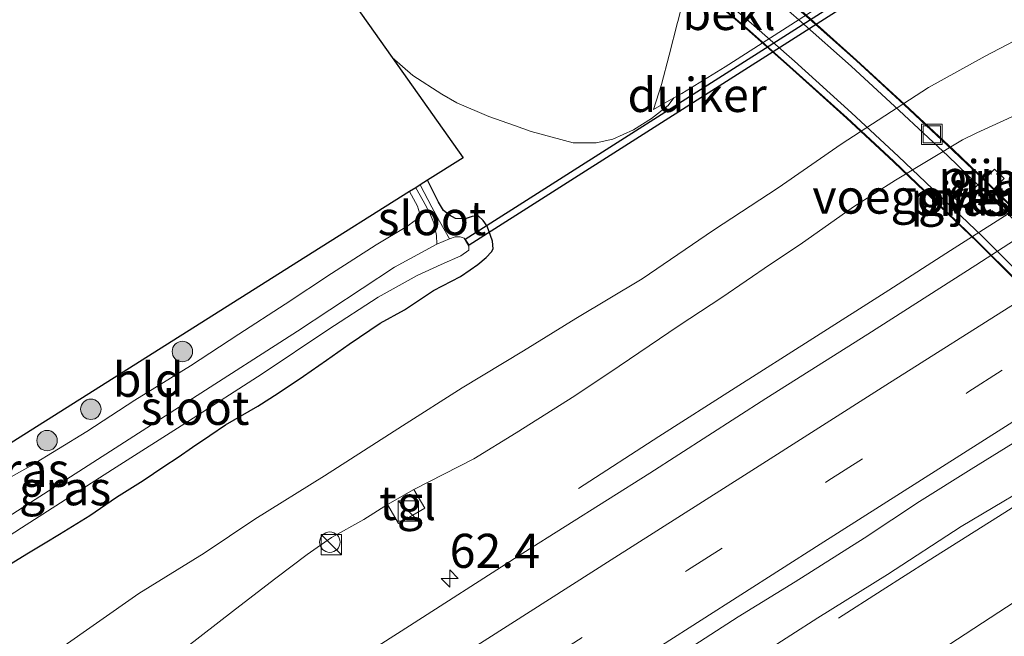
# Model space of a CAD drawing. Units: metres. Extents: x 149994 to 157238, y 488654 to 493750.
# Drawn here: x 152991 to 153063, y 490749 to 490795 of the extents above; entities that cross this region are included whole.
import ezdxf
from ezdxf.enums import TextEntityAlignment as Align

# ---------------------------------------------------------------- set-up
doc = ezdxf.new("R2010")
doc.units = ezdxf.units.M
doc.linetypes.add('IE-TERREINAFSCHEIDING', pattern=[10, 8, -2])
doc.linetypes.add('VW-3-9_STREEP', pattern=[12, 3, -9])
doc.layers.get('0').update_dxf_attribs({"lineweight": 25})
for name, color, linetype, lineweight in [('B-ME-AM-KILOMETR-S-B1', 7, 'Continuous', 18), ('B-ME-BV-GELEIDECONSTRUCTIE-GELEIDERAIL-L-B1', 213, 'BV-GELEIDERAIL', 18), ('B-ME-GR-BOOM-S-B1', 93, 'Continuous', 18), ('B-ME-GW-KRUINLIJN-L-B1', 93, 'Continuous', 18), ('B-ME-GW-TEENLIJN-L-B1', 93, 'Continuous', 18), ('B-ME-IE-GRASLAND-GV-B6', 93, 'Continuous', 18), ('B-ME-IE-GRONDWERKLIJN-GROND_INGERICHT-GV-B6', 253, 'Continuous', 18), ('B-ME-IE-INRICHTINGSELEMENT-S-B1', 253, 'Continuous', 18), ('B-ME-IE-INRICHTINGSELEMENT-S-B2', 253, 'Continuous', 18), ('B-ME-IE-TERREINAFSCHEIDING-RASTERHEKWERK-L-B1', 8, 'IE-TERREINAFSCHEIDING', 18), ('B-ME-KW-LEUNING-L-B2', 8, 'Continuous', 18), ('B-ME-KW-PIJLER-GV-B6', 173, 'Continuous', 18), ('B-ME-KW-VIADUCT-GV-B7', 173, 'Continuous', 18), ('B-ME-KW-VOEGOVERGANG-L-B2', 8, 'Continuous', 18), ('B-ME-OB-BEKLEDING-GV-B6', 253, 'Continuous', 18), ('B-ME-OG-WATER-GV-B6', 153, 'Continuous', 18), ('B-ME-VH-VERH_SOORT-BETON-OVERIG-GV-B7', 8, 'IE-TERREINAFSCHEIDING-NATUURLIJK-HOUTWAL', 18), ('B-ME-VH-VERH_SOORT-BITUMEN-GV-B6', 8, 'IE-TERREINAFSCHEIDING-NATUURLIJK-HOUTWAL', 18), ('B-ME-VH-VERH_SOORT-TEGELS-GV-B6', 8, 'Continuous', 18), ('B-ME-VW-MARKERING-39STREEP-015-L-B1', 255, 'VW-3-9_STREEP', 18), ('B-ME-VW-MARKERING-STREEP-015-L-B1', 7, 'Continuous', 18)]:
    doc.layers.add(name, color=color, linetype=linetype, lineweight=lineweight)
for name, color, linetype in [('B-ME-GW-INSTEEKWATERGANG-L-B1', 10, 'Continuous'), ('B-ME-KG-KADASTRAAL-OPNAMEDTMGRENS-L-B1', 10, 'Continuous'), ('B-ME-KW-DUIKER-GV-B6', 10, 'Continuous')]:
    doc.layers.add(name, color=color, linetype=linetype)
doc.styles.add('NLCS-ISO', font='NLCS-ISO.TTF')
doc.linetypes.add('BV-GELEIDERAIL', pattern='A,10,-3,[108,NLCS.SHX,S=1,R=0,X=0,Y=0],-3', length=16)
doc.linetypes.add('IE-TERREINAFSCHEIDING-NATUURLIJK-HOUTWAL', pattern='A,7,-1.5,[67,NLCS.SHX,S=0.75,R=45,X=0,Y=0],-1.5,7,-1.5,[70,NLCS.SHX,S=0.75,R=0,X=0,Y=0],-1.5', length=20)

# ---------------------------------------------------------------- blocks, each defined once
blk = doc.blocks.new('hecto')
for p, q in [((0, 0.625), (-0.625, 0)), ((0, -0.625), (0, 0.625)), ((-0.625, 0), (0.625, 0)), ((0.625, 0), (0, -0.625))]:
    blk.add_line(p, q)
blk = doc.blocks.new('boom')
h = blk.add_hatch(color=256)
edge = h.paths.add_edge_path()
edge.add_arc((0, 0), 0.75, 0, 360)
blk.add_circle((0, 0), 0.75)
blk = doc.blocks.new('kast')
blk.add_line((-0.75, -0.75), (0.75, 0.75))
blk.add_lwpolyline([(-0.75, 0.75), (0.75, 0.75), (0.75, -0.75), (-0.75, -0.75)], close=True)
blk = doc.blocks.new('dtb')
blk.add_circle((0, 0), 0.75)
blk = doc.blocks.new('put')
for p, q in [((0.75, 0.75), (-0.75, 0.75)), ((-0.75, 0.75), (-0.75, -0.75)), ((0.75, -0.75), (0.75, 0.75)), ((-0.75, -0.75), (0.75, -0.75))]:
    blk.add_line(p, q)
blk.add_lwpolyline([(-0.625, 0.625), (0.625, 0.625), (0.625, -0.625), (-0.625, -0.625)], close=True)

msp = doc.modelspace()

# ---------------------------------------------------------------- linework, layer by layer
at = {"layer": 'B-ME-BV-GELEIDECONSTRUCTIE-GELEIDERAIL-L-B1'}
for points in [[(153031.6441, 490760.1055, -3.2595), (153037.5322, 490763.9285, -2.9501), (153043.145, 490767.5168, -2.6693), (153048.8283, 490771.1299, -2.5731), (153054.4163, 490774.685, -2.5939), (153058.9386, 490777.5921, -2.6121), (153064.5212, 490781.1436, -2.6459), (153070.1907, 490784.7073, -2.6849), (153074.6563, 490787.5354, -2.6771), (153080.2948, 490791.1095, -2.6745), (153085.9838, 490794.7027, -2.6849), (153091.59, 490798.2545, -2.6901), (153097.0859, 490801.77, -2.7031), (153101.6332, 490804.7102, -2.7343), (153106.0891, 490807.7944, -2.9423), (153109.2697, 490809.9345, -3.1035), (153113.6042, 490812.9986, -3.3323)], [(153050.727, 490750.5997, -3.1141), (153053.9267, 490752.6617, -2.9557), (153057.3014, 490754.8003, -2.8405), (153062.9215, 490758.3496, -2.6117), (153068.581, 490761.9626, -2.4037), (153078.6768, 490768.3137, -2.47), (153082.0278, 490770.4606, -2.4748), (153087.6987, 490774.0711, -2.4796), (153093.2816, 490777.6061, -2.506), (153098.9079, 490781.1637, -2.5132), (153104.5757, 490784.7573, -2.554), (153110.2001, 490788.3283, -2.5732), (153114.6529, 490791.1632, -2.5804), (153119.1326, 490794.0018, -2.6044), (153122.576, 490796.1537, -2.6116), (153124.8544, 490797.5812, -2.6284), (153128.1604, 490799.5054, -2.71), (153131.6312, 490801.4452, -2.8948), (153135.1126, 490803.423, -3.1228), (153140.5545, 490806.5375, -3.3346)]]:
    msp.add_polyline3d(points, dxfattribs=at)
at = {"layer": 'B-ME-GW-INSTEEKWATERGANG-L-B1'}
msp.add_polyline3d([(152989.7073, 490754.4154, -4.7202), (152991.1756, 490755.3335, -4.7658), (152992.5168, 490756.1173, -4.7034), (152993.5748, 490756.7761, -4.7008), (152994.849, 490757.5602, -4.7034), (152995.7814, 490758.1243, -4.745), (152997.7368, 490759.4902, -4.7684), (152999.6929, 490760.7052, -4.797), (153001.2248, 490761.7389, -4.7918), (153002.2609, 490762.4064, -4.7944), (153003.3121, 490763.156, -4.81), (153004.5834, 490764.0019, -4.862), (153005.7411, 490764.7932, -4.8724), (153008.1218, 490766.166, -4.7762), (153009.5988, 490767.106, -4.7814), (153011.465, 490768.3705, -4.8048), (153013.162, 490769.5341, -4.8126), (153014.8204, 490770.7189, -4.823), (153017.1023, 490772.2464, -4.8386), (153018.8694, 490773.2275, -4.8334), (153021.0168, 490774.6383, -4.8282), (153022.983, 490775.6772, -4.8204), (153023.7039, 490776.167, -4.823), (153024.2627, 490776.5687, -4.888), (153024.8726, 490777.0693, -4.9088), (153025.2565, 490777.4936, -4.9296), (153025.3712, 490777.7081, -4.9556), (153025.3275, 490778.2673, -4.979), (153024.9423, 490779.3789, -5.0154), (153024.6395, 490779.7829, -4.9816), (153024.2868, 490780.1207, -4.9972), (153023.8512, 490780.0828, -5.109), (153023.3396, 490779.9127, -5.1662), (153022.6177, 490779.9319, -5.1688), (153022.1721, 490780.1737, -5.1168), (153021.7448, 490780.5157, -5.0648), (153021.366, 490781.1221, -5.0596), (153020.5749, 490782.7461, -5.0023)], dxfattribs=at)
at = {"layer": 'B-ME-GW-KRUINLIJN-L-B1'}
for points in [[(153063.7085, 490787.5302, -3.6767), (153060.8776, 490786.2275, -3.6935), (153059.8133, 490785.7072, -3.7719), (153054.9026, 490782.7504, -3.8327), (153051.8243, 490780.7814, -3.7667), (153047.9095, 490778.0144, -3.7247), (153045.7409, 490776.5908, -3.6407), (153042.167, 490774.1419, -3.5957), (153039.0274, 490772.0754, -3.5807), (153034.6169, 490769.0949, -3.6137), (153031.3762, 490766.9219, -3.5837), (153027.0743, 490764.2013, -3.5133), (153023.9577, 490762.2849, -3.5325), (153019.562, 490760.0519, -3.5745)], [(153066.633, 490761.4275, -3.0625), (153059.7282, 490757.3221, -3.0185), (153054.3073, 490753.8002, -3.0145), (153049.2024, 490750.6189, -3.0265), (153043.2518, 490746.8171, -3.0265), (153036.2459, 490742.3969, -3.0185), (153029.7893, 490738.2457, -2.9705), (153023.5488, 490734.0477, -2.9785), (153015.8621, 490729.1943, -3.0465), (153009.2632, 490724.8321, -3.0305), (153004.5116, 490721.6532, -3.0213), (152981.528, 490706.878, -3.243)], [(153017.642, 490758.9472, -3.5745), (153015.8905, 490757.836, -3.5649), (153013.526, 490756.5179, -3.6053), (153011.7468, 490755.2694, -3.5899), (153009.448, 490753.5341, -3.6273), (153006.4784, 490751.2604, -3.6077), (153002.6663, 490748.2923, -3.6111), (152999.356, 490745.7571, -3.5261), (152995.1069, 490742.7716, -3.5057), (152993.4818, 490741.6424, -3.4914), (152986.104, 490736.128, -3.52), (152970.17, 490725.84, -3.634)]]:
    msp.add_polyline3d(points, dxfattribs=at)
at = {"layer": 'B-ME-GW-TEENLIJN-L-B1'}
for points in [[(153287.778, 490894.982, -4.122), (153270.452, 490884.056, -4.071), (153231.093, 490858.641, -4.163), (153190.922, 490834.283, -4.063), (153170.4007, 490820.6695, -3.9712), (153143.592, 490802.885, -4.0602), (153104.952, 490779.057, -3.9202), (153065.504, 490753.022, -3.871), (153022.922, 490725.181, -4.0314), (153007.6695, 490715.9302, -4.0024), (152984.57, 490701.92, -4.072), (152983.868, 490701.491, -4.072)], [(153049.0451, 490795.3139, -5.0265), (153042.3997, 490791.0777, -5.0293), (153039.2152, 490789.1126, -4.9541), (153038.6482, 490788.7869, -4.9549), (153038.2147, 490788.2304, -4.9549), (153036.9926, 490787.2856, -4.9459), (153035.6745, 490786.44, -4.9129), (153034.163, 490785.7548, -4.9189), (153032.9342, 490785.4853, -4.9009), (153031.25, 490785.4894, -4.8949), (153028.1746, 490786.3182, -4.8643), (153026.9358, 490786.7581, -4.8765), (153025.0571, 490787.4252, -4.8949), (153022.7091, 490788.4282, -4.8983), (153021.6222, 490789.0523, -4.9017), (153019.4914, 490790.4344, -4.8541), (153017.9826, 490791.7424, -4.8437)], [(153065.6854, 490794.0535, -4.3431), (153061.4758, 490791.8573, -4.3431), (153057.3212, 490789.5477, -4.3545), (153050.9201, 490785.3845, -4.3393), (153046.288, 490782.1891, -4.2747), (153041.5601, 490779.0881, -4.1935), (153036.3135, 490775.5088, -4.2411), (153031.4359, 490772.5874, -4.2747), (153027.6084, 490770.2194, -4.2943), (153023.1109, 490767.5175, -4.3475), (153018.7382, 490764.7217, -4.3139), (153012.9979, 490761.0503, -4.2495), (153007.9001, 490757.8568, -4.2915), (153004.1724, 490755.3788, -4.3123), (152999.3946, 490752.4148, -4.2395), (152993.4171, 490748.2244, -4.1407), (152990.8137, 490746.4779, -4.1444), (152983.014, 490740.993, -4.203)]]:
    msp.add_polyline3d(points, dxfattribs=at)
at = {"layer": 'B-ME-IE-GRASLAND-GV-B6'}
for points in [[(152984.57, 490701.92, -4.072), (153007.6695, 490715.9302, -4.0024), (153022.922, 490725.181, -4.0314), (153065.504, 490753.022, -3.871), (153104.952, 490779.057, -3.9202), (153143.592, 490802.885, -4.0602), (153170.4007, 490820.6695, -3.9712), (153190.922, 490834.283, -4.063), (153231.093, 490858.641, -4.163), (153270.452, 490884.056, -4.071), (153287.778, 490894.982, -4.122), (153292.381, 490887.5, -4.799)], [(153287.778, 490894.982, -4.122), (153270.452, 490884.056, -4.071), (153231.093, 490858.641, -4.163), (153190.922, 490834.283, -4.063), (153170.4007, 490820.6695, -3.9712), (153143.592, 490802.885, -4.0602), (153104.952, 490779.057, -3.9202), (153065.504, 490753.022, -3.871), (153022.922, 490725.181, -4.0314), (153007.6695, 490715.9302, -4.0024), (152984.57, 490701.92, -4.072)], [(153139.262, 490826.2153, -3.313), (153132.0818, 490821.7158, -3.3238), (153124.067, 490816.6126, -3.3436), (153115.8145, 490811.4225, -3.3724), (153108.2719, 490806.6894, -3.3868), (153100.6788, 490801.8057, -3.3688), (153092.4753, 490796.5446, -3.3598), (153085.7901, 490792.3263, -3.34), (153078.3515, 490787.698, -3.3076), (153069.1585, 490781.9138, -3.3076), (153060.7976, 490776.5055, -3.2842), (153052.8612, 490771.4564, -3.2932), (153045.3929, 490766.7194, -3.232), (153036.8758, 490761.2419, -3.2644), (153027.5534, 490755.3738, -3.2662), (153018.644, 490749.6419, -3.2338), (153010.0026, 490744.1448, -3.2626), (152996.7602, 490735.701, -3.2683), (152984.131, 490727.674, -3.349)], [(153039.5667, 490796.9841, 1.0743), (153038.9538, 490794.4784, -0.5781), (153038.9106, 490794.3108, -0.6929), (153038.295, 490791.9227, -2.3291), (153037.7408, 490789.7577, -3.7331), (153037.156, 490787.9298, -4.7135), (153038.6482, 490788.7869, -4.9549), (153038.2147, 490788.2304, -4.9549), (153036.9926, 490787.2856, -4.9459), (153035.6745, 490786.44, -4.9129), (153034.163, 490785.7548, -4.9189), (153032.9342, 490785.4853, -4.9009), (153031.25, 490785.4894, -4.8949), (153028.1746, 490786.3182, -4.8643), (153026.9358, 490786.7581, -4.8765), (153025.0571, 490787.4252, -4.8949), (153022.7091, 490788.4282, -4.8983), (153021.6222, 490789.0523, -4.9017), (153019.4914, 490790.4344, -4.8541), (153017.9826, 490791.7424, -4.8437), (153014.4082, 490796.8119, -4.4858)], [(152989.7073, 490754.4154, -4.7202), (152991.1756, 490755.3335, -4.7658), (152992.5168, 490756.1173, -4.7034), (152993.5748, 490756.7761, -4.7008), (152994.849, 490757.5602, -4.7034), (152995.7814, 490758.1243, -4.745), (152997.7368, 490759.4902, -4.7684), (152999.6929, 490760.7052, -4.797), (153001.2248, 490761.7389, -4.7918), (153002.2609, 490762.4064, -4.7944), (153003.3121, 490763.156, -4.81), (153004.5834, 490764.0019, -4.862), (153005.7411, 490764.7932, -4.8724), (153008.1218, 490766.166, -4.7762), (153009.5988, 490767.106, -4.7814), (153011.465, 490768.3705, -4.8048), (153013.162, 490769.5341, -4.8126), (153014.8204, 490770.7189, -4.823), (153017.1023, 490772.2464, -4.8386), (153018.8694, 490773.2275, -4.8334), (153021.0168, 490774.6383, -4.8282), (153022.983, 490775.6772, -4.8204), (153023.7039, 490776.167, -4.823), (153024.2627, 490776.5687, -4.888), (153024.8726, 490777.0693, -4.9088), (153025.2565, 490777.4936, -4.9296), (153025.3712, 490777.7081, -4.9556), (153025.3275, 490778.2673, -4.979), (153024.9423, 490779.3789, -5.0154), (153024.6395, 490779.7829, -4.9816), (153024.2868, 490780.1207, -4.9972), (153023.8512, 490780.0828, -5.109), (153023.3396, 490779.9127, -5.1662), (153022.6177, 490779.9319, -5.1688), (153022.1721, 490780.1737, -5.1168), (153021.7448, 490780.5157, -5.0648), (153021.366, 490781.1221, -5.0596), (153020.5749, 490782.7461, -5.0023), (153023.1711, 490784.3837, -4.957), (153017.9826, 490791.7424, -4.8437), (153019.4914, 490790.4344, -4.8541), (153021.6222, 490789.0523, -4.9017), (153022.7091, 490788.4282, -4.8983), (153025.0571, 490787.4252, -4.8949), (153026.9358, 490786.7581, -4.8765), (153028.1746, 490786.3182, -4.8643), (153031.25, 490785.4894, -4.8949), (153032.9342, 490785.4853, -4.9009), (153034.163, 490785.7548, -4.9189), (153035.6745, 490786.44, -4.9129), (153036.9926, 490787.2856, -4.9459), (153038.2147, 490788.2304, -4.9549), (153038.6482, 490788.7869, -4.9549), (153039.2152, 490789.1126, -4.9541), (153042.3997, 490791.0777, -5.0293), (153049.0451, 490795.3139, -5.0265)], [(153065.6854, 490794.0535, -4.3431), (153061.4758, 490791.8573, -4.3431), (153057.3212, 490789.5477, -4.3545), (153050.9201, 490785.3845, -4.3393), (153046.288, 490782.1891, -4.2747), (153041.5601, 490779.0881, -4.1935), (153036.3135, 490775.5088, -4.2411), (153031.4359, 490772.5874, -4.2747), (153027.6084, 490770.2194, -4.2943), (153023.1109, 490767.5175, -4.3475), (153018.7382, 490764.7217, -4.3139), (153012.9979, 490761.0503, -4.2495), (153007.9001, 490757.8568, -4.2915), (153004.1724, 490755.3788, -4.3123), (152999.3946, 490752.4148, -4.2395), (152993.4171, 490748.2244, -4.1407), (152990.8137, 490746.4779, -4.1444), (152983.014, 490740.993, -4.203)], [(152983.014, 490740.993, -4.203), (152990.8137, 490746.4779, -4.1444), (152993.4171, 490748.2244, -4.1407), (152999.3946, 490752.4148, -4.2395), (153004.1724, 490755.3788, -4.3123), (153007.9001, 490757.8568, -4.2915), (153012.9979, 490761.0503, -4.2495), (153018.7382, 490764.7217, -4.3139), (153023.1109, 490767.5175, -4.3475), (153027.6084, 490770.2194, -4.2943), (153031.4359, 490772.5874, -4.2747), (153036.3135, 490775.5088, -4.2411), (153041.5601, 490779.0881, -4.1935), (153046.288, 490782.1891, -4.2747), (153050.9201, 490785.3845, -4.3393), (153057.3212, 490789.5477, -4.3545), (153061.4758, 490791.8573, -4.3431), (153065.6854, 490794.0535, -4.3431)], [(153063.7085, 490787.5302, -3.6767), (153060.8776, 490786.2275, -3.6935), (153059.8133, 490785.7072, -3.7719), (153054.9026, 490782.7504, -3.8327), (153051.8243, 490780.7814, -3.7667), (153047.9095, 490778.0144, -3.7247), (153045.7409, 490776.5908, -3.6407), (153042.167, 490774.1419, -3.5957), (153039.0274, 490772.0754, -3.5807), (153034.6169, 490769.0949, -3.6137), (153031.3762, 490766.9219, -3.5837), (153027.0743, 490764.2013, -3.5133), (153023.9577, 490762.2849, -3.5325), (153019.562, 490760.0519, -3.5745), (153017.642, 490758.9472, -3.5745), (153015.8905, 490757.836, -3.5649), (153013.526, 490756.5179, -3.6053), (153011.7468, 490755.2694, -3.5899), (153009.448, 490753.5341, -3.6273), (153006.4784, 490751.2604, -3.6077), (153002.6663, 490748.2923, -3.6111)], [(153017.642, 490758.9472, -3.5745), (153018.4404, 490757.5596, -3.5745), (153020.3604, 490758.6642, -3.5745), (153019.562, 490760.0519, -3.5745), (153023.9577, 490762.2849, -3.5325), (153027.0743, 490764.2013, -3.5133), (153031.3762, 490766.9219, -3.5837), (153034.6169, 490769.0949, -3.6137), (153039.0274, 490772.0754, -3.5807), (153042.167, 490774.1419, -3.5957), (153045.7409, 490776.5908, -3.6407), (153047.9095, 490778.0144, -3.7247), (153051.8243, 490780.7814, -3.7667), (153054.9026, 490782.7504, -3.8327), (153059.8133, 490785.7072, -3.7719), (153060.8776, 490786.2275, -3.6935), (153063.7085, 490787.5302, -3.6767)], [(153061.3801, 490782.7688, -3.4037), (153062.094, 490782.0688, -3.3437), (153062.8802, 490782.8636, -3.3437), (153062.1663, 490783.5635, -3.4037), (153061.3801, 490782.7688, -3.4037)], [(152986.4326, 490754.4176, -5.96), (152990.769, 490757.2285, -5.96), (152997.4655, 490761.5024, -5.96), (153003.0411, 490765.0576, -5.96), (153008.4316, 490768.5218, -5.96), (153013.2593, 490771.7629, -5.96), (153016.9537, 490774.1571, -5.96), (153019.8096, 490775.7429, -5.96), (153021.5642, 490776.5683, -5.96), (153023.0073, 490777.2063, -5.96), (153023.6046, 490777.6186, -5.96), (153023.5959, 490777.8974, -5.96), (153023.261, 490778.5023, -5.96), (153022.9703, 490778.5773, -5.96), (153022.5883, 490778.5984, -5.96), (153022.1891, 490778.4374, -5.96), (153021.4503, 490779.7464, -5.617), (153020.8778, 490780.7752, -5.395), (153020.0189, 490782.3955, -5.3802), (153020.5749, 490782.7461, -5.0023), (153021.366, 490781.1221, -5.0596), (153021.7448, 490780.5157, -5.0648), (153022.1721, 490780.1737, -5.1168), (153022.6177, 490779.9319, -5.1688), (153023.3396, 490779.9127, -5.1662), (153023.8512, 490780.0828, -5.109), (153024.2868, 490780.1207, -4.9972), (153024.6395, 490779.7829, -4.9816), (153024.9423, 490779.3789, -5.0154), (153025.3275, 490778.2673, -4.979), (153025.3712, 490777.7081, -4.9556), (153025.2565, 490777.4936, -4.9296), (153024.8726, 490777.0693, -4.9088), (153024.2627, 490776.5687, -4.888), (153023.7039, 490776.167, -4.823), (153022.983, 490775.6772, -4.8204), (153021.0168, 490774.6383, -4.8282), (153018.8694, 490773.2275, -4.8334), (153017.1023, 490772.2464, -4.8386), (153014.8204, 490770.7189, -4.823), (153013.162, 490769.5341, -4.8126), (153011.465, 490768.3705, -4.8048), (153009.5988, 490767.106, -4.7814), (153008.1218, 490766.166, -4.7762), (153005.7411, 490764.7932, -4.8724), (153004.5834, 490764.0019, -4.862), (153003.3121, 490763.156, -4.81), (153002.2609, 490762.4064, -4.7944), (153001.2248, 490761.7389, -4.7918), (152999.6929, 490760.7052, -4.797), (152997.7368, 490759.4902, -4.7684), (152995.7814, 490758.1243, -4.745), (152994.849, 490757.5602, -4.7034), (152993.5748, 490756.7761, -4.7008), (152992.5168, 490756.1173, -4.7034), (152991.1756, 490755.3335, -4.7658), (152989.7073, 490754.4154, -4.7202)], [(152987.6924, 490759.6683, -5.0532), (152991.4212, 490761.7624, -5.0628), (152995.5677, 490764.3126, -5.0376), (152999.0872, 490766.6051, -5.0432), (153003.1863, 490769.1264, -5.0376), (153006.7291, 490771.435, -5.06), (153010.1284, 490773.6531, -5.06), (153013.5314, 490775.891, -5.0544), (153016.789, 490777.9942, -5.005), (153019.0573, 490779.3451, -4.9712), (153019.6481, 490779.7928, -4.9582), (153019.8975, 490780.1004, -4.9582), (153019.9845, 490780.3435, -4.94), (153019.8239, 490780.8299, -4.927), (153019.2453, 490781.9076, -4.9289), (153019.6973, 490782.1926, -5.3802), (153020.2371, 490781.2242, -5.311), (153020.7061, 490780.3719, -5.446), (153021.0265, 490779.6283, -5.524), (153021.2222, 490778.6793, -5.785), (153021.2443, 490778.0564, -5.96)], [(153059.995, 490780.723, -3.3996), (153060.61, 490781.346, -3.3996), (153059.871, 490782.055, -3.3996), (153059.26, 490781.416, -3.3996), (153059.995, 490780.723, -3.3996)], [(153021.2443, 490778.0564, -5.96), (153018.138, 490776.3719, -5.96), (153011.0244, 490771.6722, -5.96), (153003.3279, 490766.7263, -5.96), (152995.6812, 490761.8147, -5.96), (152988.831, 490757.4139, -5.96)], [(152979.525, 490710.097, -3.042), (153002.7804, 490724.7907, -2.9815), (153006.8617, 490727.4108, -2.9776), (153010.8413, 490729.9224, -2.9776), (153014.4061, 490732.215, -2.9578), (153017.7771, 490734.3199, -2.9578), (153022.0799, 490737.0074, -2.96), (153026.4108, 490739.7616, -2.9534), (153031.0745, 490742.7656, -2.9534), (153035.2352, 490745.3955, -2.9622), (153038.9391, 490747.838, -2.9578), (153043.3515, 490750.6888, -2.9512), (153047.5286, 490753.2559, -2.9358), (153052.6071, 490756.479, -2.9402), (153056.6683, 490759.1749, -2.949), (153060.4626, 490761.5451, -2.949), (153065.0658, 490764.3928, -2.9534)], [(152981.528, 490706.878, -3.243), (153004.5116, 490721.6532, -3.0213), (153009.2632, 490724.8321, -3.0305), (153015.8621, 490729.1943, -3.0465), (153023.5488, 490734.0477, -2.9785), (153029.7893, 490738.2457, -2.9705), (153036.2459, 490742.3969, -3.0185), (153043.2518, 490746.8171, -3.0265), (153049.2024, 490750.6189, -3.0265), (153054.3073, 490753.8002, -3.0145), (153059.7282, 490757.3221, -3.0185), (153066.633, 490761.4275, -3.0625)], [(153066.633, 490761.4275, -3.0625), (153059.7282, 490757.3221, -3.0185), (153054.3073, 490753.8002, -3.0145), (153049.2024, 490750.6189, -3.0265), (153043.2518, 490746.8171, -3.0265), (153036.2459, 490742.3969, -3.0185), (153029.7893, 490738.2457, -2.9705), (153023.5488, 490734.0477, -2.9785), (153015.8621, 490729.1943, -3.0465), (153009.2632, 490724.8321, -3.0305), (153004.5116, 490721.6532, -3.0213), (152981.528, 490706.878, -3.243)], [(152986.104, 490736.128, -3.52), (152993.4818, 490741.6424, -3.4914), (152995.1069, 490742.7716, -3.5057), (152999.356, 490745.7571, -3.5261), (153002.6663, 490748.2923, -3.6111), (153006.4784, 490751.2604, -3.6077), (153009.448, 490753.5341, -3.6273), (153011.7468, 490755.2694, -3.5899), (153013.526, 490756.5179, -3.6053), (153015.8905, 490757.836, -3.5649), (153017.642, 490758.9472, -3.5745)]]:
    msp.add_polyline3d(points, dxfattribs=at)
at = {"layer": 'B-ME-IE-GRONDWERKLIJN-GROND_INGERICHT-GV-B6'}
msp.add_polyline3d([(153019.2453, 490781.9076, -4.9289), (153019.8239, 490780.8299, -4.927), (153019.9845, 490780.3435, -4.94), (153019.8975, 490780.1004, -4.9582), (153019.6481, 490779.7928, -4.9582), (153019.0573, 490779.3451, -4.9712), (153016.789, 490777.9942, -5.005), (153013.5314, 490775.891, -5.0544), (153010.1284, 490773.6531, -5.06), (153006.7291, 490771.435, -5.06), (153003.1863, 490769.1264, -5.0376), (152999.0872, 490766.6051, -5.0432), (152995.5677, 490764.3126, -5.0376), (152991.4212, 490761.7624, -5.0628), (152987.6924, 490759.6683, -5.0532), (152984.5559, 490757.8187, -4.9918), (152976.801, 490753.3, -5), (152967.268, 490747.221, -5.024), (152960.573, 490742.891, -4.897), (152959.741, 490744.377, -4.957), (152982.436, 490758.6912, -4.9732), (152997.5723, 490768.2379, -4.9249), (153011.6452, 490777.114, -4.9445), (153019.2453, 490781.9076, -4.9289)], dxfattribs=at)
at = {"layer": 'B-ME-IE-TERREINAFSCHEIDING-RASTERHEKWERK-L-B1'}
msp.add_polyline3d([(152960.573, 490742.891, -4.897), (152967.268, 490747.221, -5.024), (152976.801, 490753.3, -5), (152984.5559, 490757.8187, -4.9918), (152987.6924, 490759.6683, -5.0532), (152991.4212, 490761.7624, -5.0628), (152995.5677, 490764.3126, -5.0376), (152999.0872, 490766.6051, -5.0432), (153003.1863, 490769.1264, -5.0376), (153006.7291, 490771.435, -5.06), (153010.1284, 490773.6531, -5.06), (153013.5314, 490775.891, -5.0544), (153016.789, 490777.9942, -5.005), (153019.0573, 490779.3451, -4.9712), (153019.6481, 490779.7928, -4.9582), (153019.8975, 490780.1004, -4.9582), (153019.9845, 490780.3435, -4.94), (153019.8239, 490780.8299, -4.927), (153019.2453, 490781.9076, -4.9289)], dxfattribs=at)
at = {"layer": 'B-ME-KG-KADASTRAAL-OPNAMEDTMGRENS-L-B1'}
msp.add_polyline3d([(153014.4082, 490796.8119, -4.4858), (153017.9826, 490791.7424, -4.8437), (153023.1711, 490784.3837, -4.957), (153020.5749, 490782.7461, -5.0023), (153020.0189, 490782.3955, -5.3802), (153019.6973, 490782.1926, -5.3802), (153019.2453, 490781.9076, -4.9289), (153011.6452, 490777.114, -4.9445), (152997.5723, 490768.2379, -4.9249), (152982.436, 490758.6912, -4.9732)], dxfattribs=at)
at = {"layer": 'B-ME-KW-DUIKER-GV-B6'}
msp.add_polyline3d([(153023.3337, 490778.4149, -5.92), (153065.5925, 490805.3214, -5.8602), (153065.8726, 490804.8814, -5.8602), (153023.6138, 490777.9749, -5.92), (153023.3337, 490778.4149, -5.92)], dxfattribs=at)
at = {"layer": 'B-ME-KW-LEUNING-L-B2'}
for points in [[(153037.7402, 490803.8812, 2.5395), (153041.6599, 490800.6221, 2.675), (153044.574, 490798.1103, 2.7272), (153048.3754, 490794.7663, 2.8256), (153052.0131, 490791.5225, 2.9072), (153055.542, 490788.2766, 2.9504), (153059.1135, 490784.9366, 3.0224), (153061.5464, 490782.6112, 3.1016), (153065.2548, 490778.9653, 3.188)], [(153063.8408, 490775.3456, 3.1808), (153060.9271, 490778.2508, 3.1148), (153058.7513, 490780.3404, 3.0598), (153054.7863, 490784.1334, 2.974), (153051.3558, 490787.3161, 2.8992), (153047.1576, 490791.0997, 2.8288), (153044.0096, 490793.877, 2.7232), (153040.9136, 490796.5382, 2.633), (153039.3065, 490797.8914, 2.6022), (153038.1568, 490798.8693, 2.551), (153035.4925, 490801.1174, 2.4743)]]:
    msp.add_polyline3d(points, dxfattribs=at)
at = {"layer": 'B-ME-KW-PIJLER-GV-B6'}
for points in [[(153062.1663, 490783.5635, -3.4037), (153062.8802, 490782.8636, -3.3437), (153062.094, 490782.0688, -3.3437), (153061.3801, 490782.7688, -3.4037), (153062.1663, 490783.5635, -3.4037)], [(153060.61, 490781.346, -3.3996), (153059.995, 490780.723, -3.3996), (153059.26, 490781.416, -3.3996), (153059.871, 490782.055, -3.3996), (153060.61, 490781.346, -3.3996)]]:
    msp.add_polyline3d(points, dxfattribs=at)
at = {"layer": 'B-ME-KW-VIADUCT-GV-B7'}
for points in [[(153063.8053, 490775.3103, 3.1808), (153060.8921, 490778.215, 3.1148), (153058.7167, 490780.3043, 3.0598), (153054.752, 490784.097, 2.974), (153051.3101, 490787.29, 2.8992), (153047.1243, 490791.0624, 2.8288), (153043.9585, 490793.855, 2.7232), (153040.8812, 490796.5001, 2.633), (153039.249, 490797.8747, 2.6011), (153038.1244, 490798.8311, 2.551), (153034.6637, 490801.7734, 2.2175), (153034.9817, 490802.153, 2.2495), (153038.4162, 490799.2747, 2.4454), (153039.5756, 490798.2519, 2.5203), (153039.609, 490798.2905, 2.512), (153041.2743, 490800.2136, 2.5669), (153041.3077, 490800.2521, 2.5759), (153036.669, 490804.1207, 2.2831), (153037.0107, 490804.5314, 2.2301), (153041.6741, 490800.6753, 2.6744)], [(153041.6741, 490800.6753, 2.6744), (153044.5899, 490798.1626, 2.7272), (153048.4086, 490794.8037, 2.8256), (153052.0467, 490791.5596, 2.9072), (153055.576, 490788.3133, 2.9504), (153059.1478, 490784.973, 3.0224), (153061.5734, 490782.6547, 3.1016), (153065.2771, 490779.0137, 3.188)]]:
    msp.add_polyline3d(points, dxfattribs=at)
at = {"layer": 'B-ME-KW-VOEGOVERGANG-L-B2'}
msp.add_line((153058.7939, 490780.2302, 3.0618), (153061.3728, 490782.8464, 3.0951), dxfattribs=at)
at = {"layer": 'B-ME-OB-BEKLEDING-GV-B6'}
msp.add_polyline3d([(153039.5667, 490796.9841, 1.0743), (153040.0272, 490797.193, 1.0588), (153043.4978, 490799.3098, 0.9774), (153044.5489, 490799.9404, 0.9139), (153046.0467, 490799.4707, -0.3333), (153046.6605, 490799.234, -0.8194), (153048.0002, 490798.7172, -1.8803), (153050.8655, 490797.6082, -4.2313), (153051.937, 490797.1989, -4.9873), (153049.0451, 490795.3139, -5.0265), (153042.3997, 490791.0777, -5.0293), (153039.2152, 490789.1126, -4.9541), (153038.6482, 490788.7869, -4.9549), (153037.156, 490787.9298, -4.7135), (153037.7408, 490789.7577, -3.7331), (153038.295, 490791.9227, -2.3291), (153038.9106, 490794.3108, -0.6929), (153038.9538, 490794.4784, -0.5781), (153039.5667, 490796.9841, 1.0743)], dxfattribs=at)
at = {"layer": 'B-ME-OG-WATER-GV-B6'}
for points in [[(153021.2443, 490778.0564, -5.96), (153021.2222, 490778.6793, -5.785), (153021.0265, 490779.6283, -5.524), (153020.7061, 490780.3719, -5.446), (153020.2371, 490781.2242, -5.311), (153019.6973, 490782.1926, -5.3802), (153020.0189, 490782.3955, -5.3802), (153020.8778, 490780.7752, -5.395), (153021.4503, 490779.7464, -5.617), (153022.1891, 490778.4374, -5.96), (153021.2443, 490778.0564, -5.96)], [(153021.2443, 490778.0564, -5.96), (153022.1891, 490778.4374, -5.96), (153022.5883, 490778.5984, -5.96), (153022.9703, 490778.5773, -5.96), (153023.261, 490778.5023, -5.96), (153023.5959, 490777.8974, -5.96), (153023.6046, 490777.6186, -5.96), (153023.0073, 490777.2063, -5.96), (153021.5642, 490776.5683, -5.96), (153019.8096, 490775.7429, -5.96), (153016.9537, 490774.1571, -5.96), (153013.2593, 490771.7629, -5.96), (153008.4316, 490768.5218, -5.96), (153003.0411, 490765.0576, -5.96), (152997.4655, 490761.5024, -5.96), (152990.769, 490757.2285, -5.96), (152986.4326, 490754.4176, -5.96)], [(152988.831, 490757.4139, -5.96), (152995.6812, 490761.8147, -5.96), (153003.3279, 490766.7263, -5.96), (153011.0244, 490771.6722, -5.96), (153018.138, 490776.3719, -5.96), (153021.2443, 490778.0564, -5.96)]]:
    msp.add_polyline3d(points, dxfattribs=at)
at = {"layer": 'B-ME-VH-VERH_SOORT-BETON-OVERIG-GV-B7'}
for points in [[(153064.1948, 490775.6971, 3.0994), (153061.276, 490778.6073, 3.018), (153059.1792, 490780.6211, 2.9757), (153059.0965, 490780.7006, 2.974), (153055.1284, 490784.4966, 2.9212), (153051.6805, 490787.695, 2.8288), (153047.4896, 490791.472, 2.7672), (153044.319, 490794.269, 2.6748), (153041.2369, 490796.9182, 2.5692), (153039.609, 490798.2905, 2.512), (153041.2743, 490800.2136, 2.5669)], [(153041.2743, 490800.2136, 2.5669), (153044.1909, 490797.7044, 2.6264), (153048.0057, 490794.3488, 2.7296), (153051.6388, 490791.1092, 2.8232), (153055.1628, 490787.8678, 2.8856), (153058.7304, 490784.5314, 2.9672), (153060.9462, 490782.4136, 3.0353), (153061.1504, 490782.2184, 3.0416), (153064.8484, 490778.5831, 3.0944)]]:
    msp.add_polyline3d(points, dxfattribs=at)
at = {"layer": 'B-ME-VH-VERH_SOORT-BITUMEN-GV-B6'}
for points in [[(152984.131, 490727.674, -3.349), (152996.7602, 490735.701, -3.2683), (153010.0026, 490744.1448, -3.2626), (153018.644, 490749.6419, -3.2338), (153027.5534, 490755.3738, -3.2662), (153036.8758, 490761.2419, -3.2644), (153045.3929, 490766.7194, -3.232), (153052.8612, 490771.4564, -3.2932), (153060.7976, 490776.5055, -3.2842), (153069.1585, 490781.9138, -3.3076), (153078.3515, 490787.698, -3.3076), (153085.7901, 490792.3263, -3.34), (153092.4753, 490796.5446, -3.3598), (153100.6788, 490801.8057, -3.3688), (153108.2719, 490806.6894, -3.3868), (153115.8145, 490811.4225, -3.3724), (153124.067, 490816.6126, -3.3436), (153132.0818, 490821.7158, -3.3238), (153139.262, 490826.2153, -3.313)], [(153065.0658, 490764.3928, -2.9534), (153060.4626, 490761.5451, -2.949), (153056.6683, 490759.1749, -2.949), (153052.6071, 490756.479, -2.9402), (153047.5286, 490753.2559, -2.9358), (153043.3515, 490750.6888, -2.9512), (153038.9391, 490747.838, -2.9578), (153035.2352, 490745.3955, -2.9622), (153031.0745, 490742.7656, -2.9534), (153026.4108, 490739.7616, -2.9534), (153022.0799, 490737.0074, -2.96), (153017.7771, 490734.3199, -2.9578), (153014.4061, 490732.215, -2.9578), (153010.8413, 490729.9224, -2.9776), (153006.8617, 490727.4108, -2.9776), (153002.7804, 490724.7907, -2.9815), (152979.525, 490710.097, -3.042)]]:
    msp.add_polyline3d(points, dxfattribs=at)
at = {"layer": 'B-ME-VH-VERH_SOORT-TEGELS-GV-B6'}
msp.add_polyline3d([(153019.562, 490760.0519, -3.5745), (153020.3604, 490758.6642, -3.5745), (153018.4404, 490757.5596, -3.5745), (153017.642, 490758.9472, -3.5745), (153019.562, 490760.0519, -3.5745)], dxfattribs=at)
at = {"layer": 'B-ME-VW-MARKERING-39STREEP-015-L-B1'}
msp.add_polyline3d([(152988.8671, 490721.8283, -3.2115), (153000.3806, 490729.1398, -3.0694), (153008.8738, 490734.5142, -3.0539), (153019.1215, 490741.0542, -3.0539), (153029.3721, 490747.5742, -3.0683), (153039.6463, 490754.1159, -3.0485), (153049.9402, 490760.6768, -3.0467), (153060.2049, 490767.1843, -3.0611), (153073.0737, 490775.3575, -3.0827), (153080.7476, 490780.2199, -3.1133), (153091.0132, 490786.7501, -3.1547), (153101.2965, 490793.2706, -3.1727), (153111.5574, 490799.7756, -3.2159), (153121.8191, 490806.3032, -3.1871), (153132.0904, 490812.7933, -3.1403), (153142.3559, 490819.3235, -3.1151), (153152.6369, 490825.8314, -3.1115), (153163.4161, 490832.7009, -3.0466), (153183.6505, 490845.5567, -3.0655), (153203.9415, 490858.4045, -3.0605), (153223.3061, 490870.6985, -3.1149), (153240.1528, 490881.3902, -3.1497), (153263.8878, 490896.4429, -3.1826), (153280.4241, 490906.936, -3.1628)], dxfattribs=at)
at = {"layer": 'B-ME-VW-MARKERING-STREEP-015-L-B1'}
for points in [[(153282.31, 490903.871, -3.031), (153266.248, 490893.688, -3.031), (153224.663, 490867.316, -2.959), (153185.469, 490842.451, -2.923), (153165.7112, 490829.8821, -2.9575), (153154.1251, 490822.5259, -3.0053), (153142.4382, 490815.1081, -3.0305), (153131.4637, 490808.1435, -3.0467), (153120.6138, 490801.2539, -3.0683), (153110.6765, 490794.9669, -3.0989), (153102.619, 490789.8617, -3.0377), (153092.6783, 490783.5557, -3.0449), (153081.891, 490776.6873, -3.0125), (153073.7602, 490771.5205, -3.0017), (153061.1604, 490763.5166, -2.9657), (153049.3652, 490756.024, -2.9441), (153037.7213, 490748.5918, -2.9495), (153026.0129, 490741.1812, -2.9369), (153014.2466, 490733.6866, -2.9585), (153002.1311, 490725.9674, -2.9906), (152978.885, 490711.177, -3.065), (152978.542, 490710.958, -3.065)], [(152986.7404, 490724.7856, -3.2984), (152998.6173, 490732.3354, -3.1625), (153013.1119, 490741.547, -3.1359), (153023.5704, 490748.2049, -3.1413), (153034.0439, 490754.8732, -3.1287), (153044.0926, 490761.2703, -3.1179), (153054.1976, 490767.6897, -3.1665), (153064.0909, 490773.9686, -3.1611), (153073.4835, 490779.9347, -3.1755), (153083.2048, 490786.1113, -3.1971), (153091.5165, 490791.3754, -3.2367), (153100.6463, 490797.1712, -3.2457), (153111.4465, 490804.0209, -3.2727), (153121.478, 490810.3951, -3.2601), (153130.6353, 490816.1989, -3.2115), (153140.6223, 490822.5258, -3.1971), (153150.5952, 490828.865, -3.1737)]]:
    msp.add_polyline3d(points, dxfattribs=at)

# ---------------------------------------------------------------- block references
at = {"layer": 'B-ME-AM-KILOMETR-S-B1', "rotation": 90}
msp.add_blockref('hecto', (153022.1917, 490753.5119, -3.307), dxfattribs=at)
at = {"layer": 'B-ME-GR-BOOM-S-B1', "rotation": 90}
for p in [(153002.5811, 490770.1698, -4.9637), (152995.8636, 490765.9334, -4.9973), (152992.6516, 490763.6345, -4.9347)]:
    msp.add_blockref('boom', p, dxfattribs=at)
at = {"layer": 'B-ME-IE-INRICHTINGSELEMENT-S-B1', "rotation": 90}
for name, p in [('kast', (153019.1514, 490758.4703, -3.5745)), ('dtb', (153013.4033, 490756.1773, -3.6542)), ('kast', (153013.5105, 490756.0008, -3.6098))]:
    msp.add_blockref(name, p, dxfattribs=at)
at = {"layer": 'B-ME-IE-INRICHTINGSELEMENT-S-B2', "rotation": 90}
msp.add_blockref('put', (153057.5652, 490786.1201, 2.9973), dxfattribs=at)

# ---------------------------------------------------------------- texts
at = {"layer": 'B-ME-AM-KILOMETR-S-B1', "ltscale": 0.2, "style": 'NLCS-ISO'}
msp.add_text('62.4', height=2.5, dxfattribs=at).set_placement((153022.1917, 490753.5119, -3.307), align=Align.BOTTOM_LEFT)
at = {"layer": 'B-ME-IE-GRASLAND-GV-B6', "ltscale": 0.2, "style": 'NLCS-ISO'}
for p in [(153062.1301, 490782.8161), (153059.935, 490781.389), (152990.9086, 490761.4828), (152993.9801, 490760.1341)]:
    msp.add_text('gras', height=2.5, dxfattribs=at).set_placement(p, align=Align.MIDDLE_CENTER)
at = {"layer": 'B-ME-IE-GRONDWERKLIJN-GROND_INGERICHT-GV-B6', "ltscale": 0.2, "style": 'NLCS-ISO'}
msp.add_text('bld', height=2.5, dxfattribs=at).set_placement((153000.0678, 490768.0969), align=Align.MIDDLE_CENTER)
at = {"layer": 'B-ME-KW-DUIKER-GV-B6', "ltscale": 0.2, "style": 'NLCS-ISO'}
msp.add_text('duiker', height=2.5, dxfattribs=at).set_placement((153040.3493, 490789.0015), align=Align.MIDDLE_CENTER)
at = {"layer": 'B-ME-KW-PIJLER-GV-B6', "ltscale": 0.2, "style": 'NLCS-ISO'}
for p in [(153062.1374, 490782.9656), (153060.0692, 490781.3772)]:
    msp.add_text('pijler', height=2.5, dxfattribs=at).set_placement(p, align=Align.MIDDLE_CENTER)
at = {"layer": 'B-ME-KW-VOEGOVERGANG-L-B2', "ltscale": 0.2, "style": 'NLCS-ISO'}
msp.add_text('voegovergang', height=2.5, dxfattribs=at).set_placement((153060.0833, 490781.5383), align=Align.MIDDLE_CENTER)
at = {"layer": 'B-ME-OB-BEKLEDING-GV-B6', "ltscale": 0.2, "style": 'NLCS-ISO'}
msp.add_text('bekl', height=2.5, dxfattribs=at).set_placement((153042.6885, 490795.0174), align=Align.MIDDLE_CENTER)
at = {"layer": 'B-ME-OG-WATER-GV-B6', "ltscale": 0.2, "style": 'NLCS-ISO'}
for p in [(153020.9013, 490779.9603), (153003.5129, 490766.0387)]:
    msp.add_text('sloot', height=2.5, dxfattribs=at).set_placement(p, align=Align.MIDDLE_CENTER)
at = {"layer": 'B-ME-VH-VERH_SOORT-TEGELS-GV-B6', "ltscale": 0.2, "style": 'NLCS-ISO'}
msp.add_text('tgl', height=2.5, dxfattribs=at).set_placement((153019.1134, 490759.055), align=Align.MIDDLE_CENTER)

doc.saveas('drawing.dxf')
